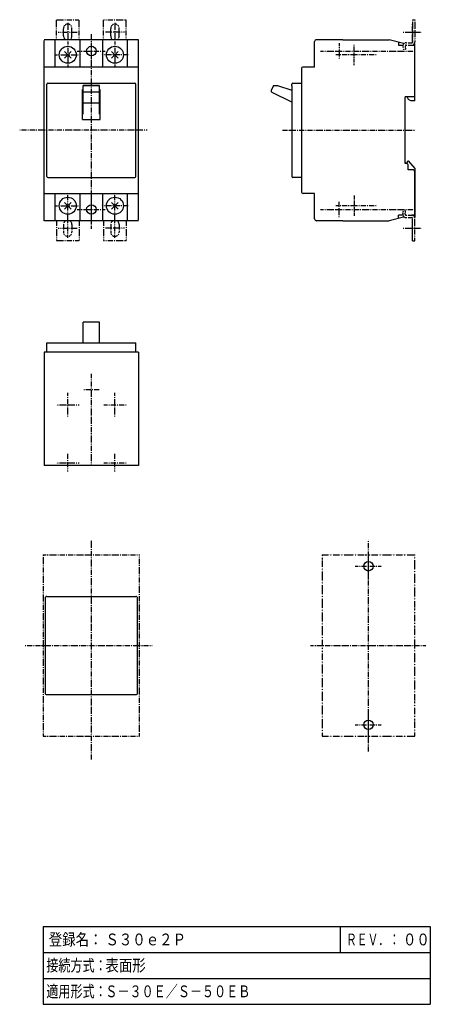
# Model space of a CAD drawing. Extents: x 128 to 345, y 78 to 600.
import ezdxf

# ---------------------------------------------------------------- set-up
doc = ezdxf.new("R2010")
doc.units = 0
for name, pattern in [('DASHDOT', [1, 0.5, -0.25, 0, -0.25]), ('DASHED', [0.75, 0.5, -0.25]), ('DIVIDE', [1.25, 0.5, -0.25, 0, -0.25, 0, -0.25])]:
    doc.linetypes.add(name, pattern=pattern)
doc.layers.add('DT0', color=7, linetype='CONTINUOUS')
doc.layers.add('M0', color=3, linetype='CONTINUOUS')
doc.styles.get("Standard").update_dxf_attribs({"font": 'txt', "bigfont": 'BIGFONT'})

# ---------------------------------------------------------------- blocks, each defined once
blk = doc.blocks.new('LIST0')
at = {"layer": 'DT0'}
for p, q in [((140.034571, 119.648838), (140.034571, 78.398833)), ((140.034571, 119.648838), (345.034561, 119.648838)), ((297.53458, 105.898838), (297.53458, 119.648838)), ((345.034561, 119.648838), (345.034561, 78.398833)), ((140.034571, 105.898838), (170.03458, 105.898838)), ((170.03458, 105.898838), (297.53458, 105.898838)), ((297.53458, 105.898838), (320.034561, 105.898838)), ((320.034561, 105.898838), (345.034561, 105.898838)), ((140.034571, 92.148838), (170.03458, 92.148838)), ((170.03458, 92.148838), (320.034561, 92.148838)), ((320.034561, 92.148838), (345.034561, 92.148838)), ((140.034571, 78.398833), (345.034561, 78.398833))]:
    blk.add_line(p, q, dxfattribs=at)
for s, width, p in [('登録名：', 0.833333, (143.055405, 109.648838)), ('Ｓ３０ｅ２Ｐ', 0.833333, (173.055414, 109.648838)), ('ＲＥＶ．：', 0.666667, (300.463751, 109.648838)), ('００', 0.833333, (330.555376, 109.648838)), ('接続方式：', 0.75, (141.75332, 95.898838)), ('表面形', 0.833333, (173.055414, 95.898838)), ('適用形式：', 0.75, (141.75332, 82.148838)), ('Ｓ－３０Ｅ／Ｓ－５０ＥＢ', 0.75, (173.003339, 82.148838))]:
    blk.add_text(s, height=6.25, dxfattribs=dict(at, width=width)).set_placement(p)

msp = doc.modelspace()

# ---------------------------------------------------------------- linework, layer by layer
at = {"layer": 'M0', "color": 4, "linetype": 'DASHDOT'}
for p, q in [((147.092337, 589.765426), (147.092337, 600.265429)), ((147.092337, 600.265429), (159.092337, 600.265429)), ((159.092337, 589.765426), (159.092337, 600.265429)), ((172.092337, 600.265429), (184.092337, 600.265429)), ((172.092337, 589.765426), (172.092337, 600.265429)), ((184.092337, 589.765426), (184.092337, 600.265429)), ((335.596609, 600.365417), (335.596609, 588.365417)), ((335.596609, 600.365417), (336.796609, 600.365417)), ((336.796609, 600.365417), (336.796609, 588.365417)), ((150.842337, 591.765432), (150.842337, 595.765432)), ((155.342337, 591.765432), (155.342337, 595.765432)), ((175.842337, 591.765432), (175.842337, 595.765432)), ((180.342337, 591.765432), (180.342337, 595.765432)), ((165.592345, 489.53698), (165.592345, 592.911064)), ((330.512761, 586.070215), (330.81484, 584.357039)), ((331.69453, 586.278593), (331.996609, 584.565417)), ((332.186934, 588.065417), (335.296609, 588.065417)), ((332.186934, 586.865417), (335.296609, 586.865417)), ((332.186934, 586.865417), (335.296609, 586.865417)), ((331.996609, 584.565417), (330.81484, 584.357039)), ((195.092345, 541.765438), (127.673344, 541.765438)), ((266.796609, 541.765438), (336.796609, 541.765438)), ((330.512573, 497.459567), (330.81484, 499.173811)), ((331.996609, 498.965433), (330.81484, 499.173811)), ((331.69453, 497.252257), (331.996609, 498.965433)), ((332.186934, 496.665435), (335.296609, 496.665435)), ((147.092337, 493.765438), (147.092337, 483.265435)), ((150.842337, 491.765432), (150.842337, 487.765432)), ((155.342337, 491.765432), (155.342337, 487.765432)), ((159.092337, 493.765438), (159.092337, 483.265435)), ((172.092337, 493.765438), (172.092337, 483.265435)), ((175.842337, 491.765432), (175.842337, 487.765432)), ((180.342337, 491.765432), (180.342337, 487.765432)), ((184.092337, 493.765438), (184.092337, 483.265435)), ((332.186934, 495.465435), (335.296609, 495.465435)), ((335.596609, 483.165435), (335.596609, 495.165435)), ((336.796609, 483.165435), (336.796609, 495.165435)), ((147.092337, 483.265435), (159.092337, 483.265435)), ((172.092337, 483.265435), (184.092337, 483.265435)), ((335.596609, 483.165435), (336.796609, 483.165435)), ((165.592345, 208.149767), (165.592345, 324.596716)), ((312.296609, 212.383982), (312.296609, 324.596716)), ((140.092345, 316.588813), (191.092345, 316.588813)), ((140.092345, 316.588813), (140.092345, 220.588813)), ((191.092345, 220.588813), (191.092345, 316.588813)), ((130.490399, 268.588813), (197.794949, 268.588813)), ((281.656573, 268.588813), (342.934718, 268.588813)), ((140.092345, 220.588813), (191.092345, 220.588813))]:
    msp.add_line(p, q, dxfattribs=at)
at = {"layer": 'M0', "linetype": 'DASHDOT'}
for p, q in [((153.092345, 598.765438), (153.092345, 588.765438)), ((178.092345, 598.765438), (178.092345, 588.765438)), ((335.596609, 588.765444), (335.596609, 598.765444)), ((148.092345, 593.765438), (158.092345, 593.765438)), ((165.592337, 576.265428), (165.592337, 591.265428)), ((183.092345, 593.765438), (173.092345, 593.765438)), ((330.596609, 593.765444), (340.596609, 593.765444)), ((296.796613, 587.915438), (296.796613, 579.615438)), ((158.092337, 583.765428), (173.092337, 583.765428)), ((286.925551, 583.765438), (336.796609, 583.765438)), ((165.592337, 492.265438), (165.592337, 507.265438)), ((296.796613, 495.615438), (296.796613, 503.915438)), ((158.092337, 499.765438), (173.092337, 499.765438)), ((286.925551, 499.765438), (336.796609, 499.765438)), ((153.092345, 484.765438), (153.092345, 494.765438)), ((178.092345, 484.765438), (178.092345, 494.765438)), ((335.596609, 484.765432), (335.596609, 494.765432)), ((148.092345, 489.765438), (158.092345, 489.765438)), ((183.092345, 489.765438), (173.092345, 489.765438)), ((330.596609, 489.765432), (340.596609, 489.765432)), ((165.592345, 364.085451), (165.592345, 412.613674)), ((169.742345, 404.085451), (161.442345, 404.085451)), ((153.092345, 360.923029), (153.092345, 370.26823)), ((178.092345, 360.923029), (178.092345, 370.26823)), ((159.092345, 365.285451), (147.092345, 365.285451)), ((184.092345, 365.285451), (172.092345, 365.285451)), ((312.296609, 303.588813), (312.296609, 317.588813)), ((305.296609, 310.588813), (319.296609, 310.588813)), ((312.296609, 219.588813), (312.296609, 233.588813)), ((305.296609, 226.588813), (319.296609, 226.588813))]:
    msp.add_line(p, q, dxfattribs=at)
at = {"layer": 'M0', "color": 4}
for p, q in [((190.592345, 589.765444), (140.592345, 589.765444)), ((140.592345, 493.765438), (140.592345, 589.265444)), ((146.442345, 575.26543), (146.442345, 589.765444)), ((159.742345, 575.26543), (159.742345, 589.765444)), ((171.592345, 575.26543), (171.592345, 589.765444)), ((184.742345, 575.26543), (184.742345, 589.765444)), ((190.592345, 494.265438), (190.592345, 589.765444)), ((283.796609, 575.26543), (283.796609, 588.765444)), ((298.796613, 589.765444), (284.796609, 589.765444)), ((298.796613, 589.765438), (323.332497, 589.765438)), ((330.796609, 587.765435), (323.332497, 589.765438)), ((328.296609, 588.435308), (328.296609, 586.865435)), ((328.296609, 586.865435), (330.562132, 586.865435)), ((331.222595, 587.765435), (330.796609, 587.765435)), ((335.303958, 586.865435), (336.796609, 586.865435)), ((336.796609, 587.765435), (336.67139, 587.765435)), ((336.796609, 557.415435), (336.796609, 587.765435)), ((151.32457, 579.997662), (154.860104, 583.533196)), ((154.860104, 579.997662), (151.32457, 583.533196)), ((176.32457, 579.997662), (179.860104, 583.533196)), ((179.860104, 579.997662), (176.32457, 583.533196)), ((190.292345, 575.26543), (140.892345, 575.26543)), ((276.796609, 574.26543), (276.796609, 509.265422)), ((283.796609, 575.26543), (277.796609, 575.26543)), ((142.092345, 517.265422), (142.092345, 566.265422)), ((142.592345, 566.765422), (188.592345, 566.765422)), ((161.292337, 550.277989), (161.292337, 565.559789)), ((169.892337, 565.559789), (161.292337, 565.559789)), ((161.292337, 565.425907), (169.892337, 565.425907)), ((169.892337, 550.277989), (169.892337, 565.559789)), ((189.092345, 517.265422), (189.092345, 566.265422)), ((262.102068, 565.425907), (260.875541, 562.908841)), ((262.102068, 565.425907), (264.169637, 565.559789)), ((264.169637, 565.559789), (271.796609, 562.960156)), ((271.796609, 565.300422), (271.796609, 566.26543)), ((271.796609, 565.300422), (271.796609, 517.265422)), ((272.296609, 566.76543), (276.796609, 566.76543)), ((160.992345, 547.465443), (160.992345, 563.36543)), ((160.992345, 563.36543), (161.292337, 563.36543)), ((161.292337, 562.189681), (169.892337, 562.189681)), ((169.892337, 563.36543), (170.192345, 563.36543)), ((170.192345, 547.465443), (170.192345, 563.36543)), ((271.796609, 556.697258), (261.242021, 561.84034)), ((331.796609, 524.115435), (331.796609, 559.415435)), ((336.796609, 559.415435), (331.796609, 559.415435)), ((333.551255, 557.996153), (332.796609, 559.415435)), ((161.292337, 556.267661), (169.892337, 556.267661)), ((334.796609, 557.415435), (333.551255, 557.996153)), ((336.796609, 557.415435), (334.796609, 557.415435)), ((160.992345, 547.465443), (170.192345, 547.465443)), ((331.796609, 524.415428), (332.796609, 524.415428)), ((332.396609, 524.115435), (331.796609, 524.115435)), ((332.796609, 524.415428), (333.096609, 525.615428)), ((333.096609, 525.615428), (333.296609, 525.615428)), ((333.296609, 525.615428), (336.796609, 521.415428)), ((333.396609, 520.765435), (333.396609, 523.115435)), ((142.592345, 516.765422), (188.592345, 516.765422)), ((276.796609, 516.765422), (272.296609, 516.765422)), ((335.796609, 520.765435), (333.396609, 520.765435)), ((336.796609, 521.415428), (336.796609, 495.765435)), ((336.796609, 495.765435), (336.796609, 519.765435)), ((140.892345, 508.265422), (190.292345, 508.265422)), ((146.442345, 493.765438), (146.442345, 508.265422)), ((159.742345, 493.765438), (159.742345, 508.265422)), ((171.592345, 493.765438), (171.592345, 508.265422)), ((184.742345, 493.765438), (184.742345, 508.265422)), ((283.796609, 508.265422), (277.796609, 508.265422)), ((283.796609, 494.765438), (283.796609, 508.265422)), ((151.32457, 503.533214), (154.860104, 499.99768)), ((154.860104, 503.533214), (151.32457, 499.99768)), ((176.32457, 503.533214), (179.860104, 499.99768)), ((179.860104, 503.533214), (176.32457, 499.99768)), ((328.296609, 495.095562), (328.296609, 496.665435)), ((330.562126, 496.665435), (328.296609, 496.665435)), ((336.796609, 496.665435), (335.296609, 496.665435)), ((190.592345, 493.765438), (140.592345, 493.765438)), ((298.796613, 493.765438), (284.796609, 493.765438)), ((298.796613, 493.765432), (323.332497, 493.765432)), ((330.796609, 495.765435), (323.332497, 493.765432)), ((331.222569, 495.765435), (330.796609, 495.765435)), ((336.796609, 495.765435), (336.671382, 495.765435)), ((169.892337, 439.977347), (161.292337, 439.977347)), ((161.292337, 429.085445), (161.292337, 439.977347)), ((169.892337, 429.085445), (169.892337, 439.977347)), ((142.092345, 424.085445), (142.092345, 429.085445)), ((142.092345, 429.085445), (189.092345, 429.085445)), ((189.092345, 424.085445), (189.092345, 429.085445)), ((190.592345, 424.085445), (140.592345, 424.085445)), ((140.592345, 424.085445), (140.592345, 364.085451)), ((190.592345, 424.085445), (190.592345, 364.085451)), ((190.592345, 364.085451), (140.592345, 364.085451))]:
    msp.add_line(p, q, dxfattribs=at)
at = {"layer": 'M0', "color": 2, "linetype": 'DASHDOT'}
for p, q in [((153.092337, 588.765439), (153.092337, 574.765439)), ((178.092353, 588.765439), (178.092353, 574.765439)), ((146.092337, 581.765439), (160.092337, 581.765439)), ((185.092353, 581.765439), (171.092353, 581.765439)), ((316.447094, 581.765429), (294.903316, 581.765429)), ((153.092337, 494.765437), (153.092337, 508.765437)), ((178.092353, 494.765437), (178.092353, 508.765437)), ((146.092337, 501.765437), (160.092337, 501.765437)), ((185.092353, 501.765437), (171.092353, 501.765437)), ((316.447094, 501.765447), (294.903316, 501.765447)), ((153.092345, 389.923995), (153.092345, 402.743023)), ((178.092345, 389.923995), (178.092345, 402.743023)), ((159.092345, 396.085451), (147.092345, 396.085451)), ((184.092345, 396.085451), (172.092345, 396.085451))]:
    msp.add_line(p, q, dxfattribs=at)
at = {"layer": 'M0', "color": 2, "linetype": 'DASHED'}
for p, q in [((304.7966, 576.324822), (304.7966, 587.110519)), ((304.7966, 507.206054), (304.7966, 496.420357))]:
    msp.add_line(p, q, dxfattribs=at)
at = {"layer": 'M0', "color": 4, "linetype": 'DIVIDE'}
for p, q in [((287.796609, 316.588813), (336.796609, 316.588813)), ((287.796609, 316.588813), (287.796609, 220.588813)), ((336.796609, 220.588813), (336.796609, 316.588813)), ((287.796609, 220.588813), (336.796609, 220.588813))]:
    msp.add_line(p, q, dxfattribs=at)
at = {"layer": 'M0', "color": 7}
for p, q in [((141.092345, 293.588813), (141.092345, 243.588813)), ((142.092345, 294.588813), (189.092345, 294.588813)), ((190.092345, 243.588813), (190.092345, 293.588813)), ((142.092345, 242.588813), (189.092345, 242.588813))]:
    msp.add_line(p, q, dxfattribs=at)
at = {"layer": 'M0', "color": 4}
for centre in [(153.092337, 581.765429), (178.092327, 581.765439), (153.092327, 501.765437), (178.092353, 501.765463)]:
    msp.add_circle(centre, 4.5, dxfattribs=at)
at = {"layer": 'M0'}
for centre in [(165.592337, 583.765428), (165.592337, 499.765438), (312.296609, 310.588813), (312.296609, 226.588813)]:
    msp.add_circle(centre, 2.5, dxfattribs=at)
at = {"layer": 'M0', "color": 4, "linetype": 'DASHDOT'}
for centre, radius, start, end in [((153.092337, 595.765432), 2.25, 0, 180), ((178.092337, 595.765432), 2.25, 0, 180), ((153.092337, 591.765432), 2.25, 180, 242.734289), ((153.092337, 591.765432), 2.25, 297.265711, 360), ((178.092337, 591.765432), 2.25, 180, 242.734289), ((178.092337, 591.765432), 2.25, 297.265711, 360), ((332.186934, 586.365417), 1.7, 90, 190), ((332.186934, 586.365417), 0.5, 90, 190), ((335.296609, 588.365417), 0.3, 270, 360), ((335.296609, 588.365417), 1.5, 270, 360), ((332.186934, 497.165435), 1.7, 170.036624, 270), ((332.186934, 497.165433), 0.5, 170, 270), ((335.296609, 495.165435), 1.5, 0, 90), ((153.092337, 491.765432), 2.25, 117.265711, 180), ((153.092337, 491.765432), 2.25, 0, 62.734289), ((178.092337, 491.765432), 2.25, 117.265711, 180), ((178.092337, 491.765432), 2.25, 0, 62.734289), ((335.296609, 495.165435), 0.3, 0, 90), ((153.092337, 487.765432), 2.25, 180, 360), ((178.092337, 487.765432), 2.25, 180, 360)]:
    msp.add_arc(centre, radius, start, end, dxfattribs=at)
at = {"layer": 'M0', "color": 4}
for centre, radius, start, end in [((284.796609, 588.765444), 1, 90, 180), ((140.892345, 574.96543), 0.3, 90, 180), ((190.292345, 574.96543), 0.3, 0, 90), ((277.796609, 574.26543), 1, 90, 180), ((142.592345, 566.265422), 0.5, 90, 180), ((188.592345, 566.265422), 0.5, 0, 90), ((272.296609, 566.26543), 0.5, 90, 180), ((271.831609, 565.300422), 0.035, 180, 270), ((261.594706, 562.558401), 0.799999, 154.020881, 243.841477), ((332.396609, 523.115435), 1, 0, 90), ((142.592345, 517.265422), 0.5, 180, 270), ((188.592345, 517.265422), 0.5, 270, 360), ((272.296609, 517.265422), 0.5, 180, 270), ((335.796609, 519.765435), 1, 0, 90), ((140.892345, 508.565422), 0.3, 180, 270), ((190.292345, 508.565422), 0.3, 270, 360), ((277.796609, 509.265422), 1, 180, 270), ((284.796609, 494.765438), 1, 180, 270)]:
    msp.add_arc(centre, radius, start, end, dxfattribs=at)
at = {"layer": 'M0', "color": 4, "linetype": 'DASHED'}
for radius in [1.5, 0.3]:
    msp.add_arc((335.296609, 588.365417), radius, 270, 360, dxfattribs=at)
at = {"layer": 'M0', "color": 7}
for centre, start, end in [((142.092345, 293.588813), 90, 180), ((189.092345, 293.588813), 0, 90), ((142.092345, 243.588813), 180, 270), ((189.092345, 243.588813), 270, 360)]:
    msp.add_arc(centre, 1, start, end, dxfattribs=at)

# ---------------------------------------------------------------- block references
at = {"layer": 'DT0'}
msp.add_blockref('LIST0', (0, 0), dxfattribs=at)

doc.saveas('drawing.dxf')
